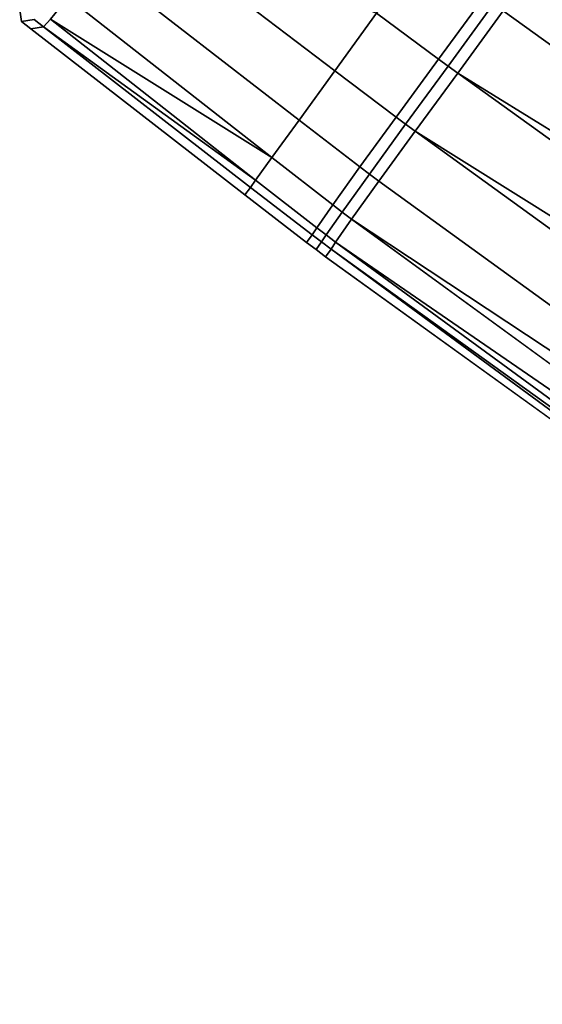
# Model space of a CAD drawing. Extents: x 0.058 to 0.943, y -0.885 to 0.
# Drawn here: x 0.79 to 0.801, y -0.675 to -0.653 of the extents above; entities that cross this region are included whole.
import ezdxf

# ---------------------------------------------------------------- set-up
doc = ezdxf.new("R2010")
doc.units = 0
for name, color, linetype in [('L0_HANDLE', 7, 'CONTINUOUS'), ('L10_FRAME', 7, 'CONTINUOUS'), ('L14_GLASSIN', 7, 'CONTINUOUS'), ('L15_GLASSRIM', 7, 'CONTINUOUS'), ('L4_DOORTHRESHOLD', 7, 'CONTINUOUS')]:
    doc.layers.add(name, color=color, linetype=linetype)

msp = doc.modelspace()

# ---------------------------------------------------------------- linework, layer by layer
at = {"layer": 'L0_HANDLE', "color": 8}
for points, invisible_edges in [([(0.832262, -0.649389, 0.98289), (0.819561, -0.66698, 0.982711), (0.800613, -0.6533, 0.982502), (0.832262, -0.649389, 0.98289)], 8), ([(0.832262, -0.649389, 1.01711), (0.800613, -0.6533, 1.017498), (0.819561, -0.66698, 1.017289), (0.832262, -0.649389, 1.01711)], 8), ([(0.792541, -0.651235, 0.983562), (0.796188, -0.655669, 0.984306), (0.791768, -0.652247, 0.984498), (0.792541, -0.651235, 0.983562)], 9), ([(0.796188, -0.655669, 1.015694), (0.792541, -0.651235, 1.016438), (0.791768, -0.652247, 1.015502), (0.796188, -0.655669, 1.015694)], 9), ([(0.796188, -0.655669, 0.984306), (0.792541, -0.651235, 0.983562), (0.796962, -0.654597, 0.98333), (0.796188, -0.655669, 0.984306)], 9), ([(0.797864, -0.653348, 0.982736), (0.796962, -0.654597, 0.98333), (0.792541, -0.651235, 0.983562), (0.797864, -0.653348, 0.982736)], 8), ([(0.792541, -0.651235, 1.016438), (0.796188, -0.655669, 1.015694), (0.796962, -0.654597, 1.01667), (0.792541, -0.651235, 1.016438)], 9), ([(0.797864, -0.653348, 1.017264), (0.792541, -0.651235, 1.016438), (0.796962, -0.654597, 1.01667), (0.797864, -0.653348, 1.017264)], 8), ([(0.798829, -0.652012, 0.98256), (0.799211, -0.654344, 0.982677), (0.797864, -0.653348, 0.982736), (0.798829, -0.652012, 0.98256)], 9), ([(0.799211, -0.654344, 1.017323), (0.798829, -0.652012, 1.01744), (0.797864, -0.653348, 1.017264), (0.799211, -0.654344, 1.017323)], 9), ([(0.799211, -0.654344, 0.982677), (0.798829, -0.652012, 0.98256), (0.800196, -0.652999, 0.982508), (0.799211, -0.654344, 0.982677)], 9), ([(0.798829, -0.652012, 1.01744), (0.799211, -0.654344, 1.017323), (0.800196, -0.652999, 1.017492), (0.798829, -0.652012, 1.01744)], 9), ([(0.791768, -0.652247, 0.984498), (0.7956, -0.656484, 0.985597), (0.791174, -0.65301, 0.985738), (0.791768, -0.652247, 0.984498)], 9), ([(0.7956, -0.656484, 1.014403), (0.791768, -0.652247, 1.015502), (0.791174, -0.65301, 1.014262), (0.7956, -0.656484, 1.014403)], 9), ([(0.7956, -0.656484, 0.985597), (0.791768, -0.652247, 0.984498), (0.796188, -0.655669, 0.984306), (0.7956, -0.656484, 0.985597)], 9), ([(0.791768, -0.652247, 1.015502), (0.7956, -0.656484, 1.014403), (0.796188, -0.655669, 1.015694), (0.791768, -0.652247, 1.015502)], 9), ([(0.790797, -0.653478, 0.987182), (0.791174, -0.65301, 0.985738), (0.7956, -0.656484, 0.985597), (0.790797, -0.653478, 0.987182)], 8), ([(0.7956, -0.656484, 1.014403), (0.791174, -0.65301, 1.014262), (0.790797, -0.653478, 1.012818), (0.7956, -0.656484, 1.014403)], 8), ([(0.800196, -0.652999, 0.982508), (0.799418, -0.654497, 0.982668), (0.799211, -0.654344, 0.982677), (0.800196, -0.652999, 0.982508)], 9), ([(0.799418, -0.654497, 1.017332), (0.800196, -0.652999, 1.017492), (0.799211, -0.654344, 1.017323), (0.799418, -0.654497, 1.017332)], 9), ([(0.799418, -0.654497, 0.982668), (0.800196, -0.652999, 0.982508), (0.800405, -0.653149, 0.9825), (0.799418, -0.654497, 0.982668)], 9), ([(0.800196, -0.652999, 1.017492), (0.799418, -0.654497, 1.017332), (0.800405, -0.653149, 1.0175), (0.800196, -0.652999, 1.017492)], 9), ([(0.800405, -0.653149, 0.9825), (0.799627, -0.654648, 0.982668), (0.799418, -0.654497, 0.982668), (0.800405, -0.653149, 0.9825)], 9), ([(0.799627, -0.654648, 1.017332), (0.800405, -0.653149, 1.0175), (0.799418, -0.654497, 1.017332), (0.799627, -0.654648, 1.017332)], 9), ([(0.799627, -0.654648, 0.982668), (0.800405, -0.653149, 0.9825), (0.800613, -0.6533, 0.982502), (0.799627, -0.654648, 0.982668)], 9), ([(0.800405, -0.653149, 1.0175), (0.799627, -0.654648, 1.017332), (0.800613, -0.6533, 1.017498), (0.800405, -0.653149, 1.0175)], 9), ([(0.790131, -0.653275, 1), (0.790168, -0.653529, 0.994336), (0.790168, -0.653529, 1), (0.790131, -0.653275, 1)], 9), ([(0.790168, -0.653529, 0.994336), (0.790131, -0.653275, 1), (0.790131, -0.653275, 0.994336), (0.790168, -0.653529, 0.994336)], 9), ([(0.790131, -0.653275, 0.994336), (0.790442, -0.65349, 0.988673), (0.790168, -0.653529, 0.994336), (0.790131, -0.653275, 0.994336)], 9), ([(0.790131, -0.653275, 1.005664), (0.790168, -0.653529, 1), (0.790168, -0.653529, 1.005664), (0.790131, -0.653275, 1.005664)], 9), ([(0.790168, -0.653529, 1), (0.790131, -0.653275, 1.005664), (0.790131, -0.653275, 1), (0.790168, -0.653529, 1)], 9), ([(0.790442, -0.65349, 1.011327), (0.790131, -0.653275, 1.005664), (0.790168, -0.653529, 1.005664), (0.790442, -0.65349, 1.011327)], 9), ([(0.797864, -0.653348, 0.982736), (0.798292, -0.655605, 0.983269), (0.796962, -0.654597, 0.98333), (0.797864, -0.653348, 0.982736)], 9), ([(0.798292, -0.655605, 1.016732), (0.797864, -0.653348, 1.017264), (0.796962, -0.654597, 1.01667), (0.798292, -0.655605, 1.016732)], 9), ([(0.798292, -0.655605, 0.983269), (0.797864, -0.653348, 0.982736), (0.799211, -0.654344, 0.982677), (0.798292, -0.655605, 0.983269)], 9), ([(0.797864, -0.653348, 1.017264), (0.798292, -0.655605, 1.016732), (0.799211, -0.654344, 1.017323), (0.797864, -0.653348, 1.017264)], 9), ([(0.819561, -0.66698, 0.982711), (0.799627, -0.654648, 0.982668), (0.800613, -0.6533, 0.982502), (0.819561, -0.66698, 0.982711)], 8), ([(0.819561, -0.66698, 1.017289), (0.800613, -0.6533, 1.017498), (0.799627, -0.654648, 1.017332), (0.819561, -0.66698, 1.017289)], 8), ([(0.790645, -0.653648, 0.988679), (0.790168, -0.653529, 0.994336), (0.790442, -0.65349, 0.988673), (0.790645, -0.653648, 0.988679)], 9), ([(0.790168, -0.653529, 1.005664), (0.790645, -0.653648, 1.011321), (0.790442, -0.65349, 1.011327), (0.790168, -0.653529, 1.005664)], 9), ([(0.790371, -0.653687, 0.99434), (0.790168, -0.653529, 1), (0.790168, -0.653529, 0.994336), (0.790371, -0.653687, 0.99434)], 9), ([(0.790168, -0.653529, 1), (0.790371, -0.653687, 0.99434), (0.790371, -0.653686, 1), (0.790168, -0.653529, 1)], 9), ([(0.790168, -0.653529, 0.994336), (0.790645, -0.653648, 0.988679), (0.790371, -0.653687, 0.99434), (0.790168, -0.653529, 0.994336)], 9), ([(0.790371, -0.653687, 1.00566), (0.790168, -0.653529, 1), (0.790371, -0.653686, 1), (0.790371, -0.653687, 1.00566)], 9), ([(0.790168, -0.653529, 1), (0.790371, -0.653687, 1.00566), (0.790168, -0.653529, 1.005664), (0.790168, -0.653529, 1)], 9), ([(0.790645, -0.653648, 1.011321), (0.790168, -0.653529, 1.005664), (0.790371, -0.653687, 1.00566), (0.790645, -0.653648, 1.011321)], 9), ([(0.790442, -0.65349, 0.988673), (0.790797, -0.653478, 0.987182), (0.790645, -0.653648, 0.988679), (0.790442, -0.65349, 0.988673)], 9), ([(0.790797, -0.653478, 1.012818), (0.790442, -0.65349, 1.011327), (0.790645, -0.653648, 1.011321), (0.790797, -0.653478, 1.012818)], 9), ([(0.790645, -0.653648, 0.988679), (0.790797, -0.653478, 0.987182), (0.795246, -0.656974, 0.987107), (0.790645, -0.653648, 0.988679)], 8), ([(0.795246, -0.656974, 1.012893), (0.790797, -0.653478, 1.012818), (0.790645, -0.653648, 1.011321), (0.795246, -0.656974, 1.012893)], 8), ([(0.790797, -0.653478, 0.987182), (0.7956, -0.656484, 0.985597), (0.795246, -0.656974, 0.987107), (0.790797, -0.653478, 0.987182)], 8), ([(0.7956, -0.656484, 1.014403), (0.790797, -0.653478, 1.012818), (0.795246, -0.656974, 1.012893), (0.7956, -0.656484, 1.014403)], 8), ([(0.790645, -0.653648, 0.988679), (0.795015, -0.657293, 0.994336), (0.790371, -0.653687, 0.99434), (0.790645, -0.653648, 0.988679)], 9), ([(0.795015, -0.657293, 1.005664), (0.790645, -0.653648, 1.011321), (0.790371, -0.653687, 1.00566), (0.795015, -0.657293, 1.005664)], 9), ([(0.790371, -0.653687, 0.99434), (0.795015, -0.657293, 1), (0.790371, -0.653686, 1), (0.790371, -0.653687, 0.99434)], 9), ([(0.795015, -0.657293, 1.005664), (0.790371, -0.653686, 1), (0.795015, -0.657293, 1), (0.795015, -0.657293, 1.005664)], 9), ([(0.790371, -0.653686, 1), (0.795015, -0.657293, 1.005664), (0.790371, -0.653687, 1.00566), (0.790371, -0.653686, 1)], 9), ([(0.795015, -0.657293, 1), (0.790371, -0.653687, 0.99434), (0.795015, -0.657293, 0.994336), (0.795015, -0.657293, 1)], 9), ([(0.795015, -0.657293, 0.994336), (0.790645, -0.653648, 0.988679), (0.795135, -0.657128, 0.988673), (0.795015, -0.657293, 0.994336)], 9), ([(0.790645, -0.653648, 0.988679), (0.795246, -0.656974, 0.987107), (0.795135, -0.657128, 0.988673), (0.790645, -0.653648, 0.988679)], 8), ([(0.790645, -0.653648, 1.011321), (0.795015, -0.657293, 1.005664), (0.795135, -0.657128, 1.011327), (0.790645, -0.653648, 1.011321)], 9), ([(0.795246, -0.656974, 1.012893), (0.790645, -0.653648, 1.011321), (0.795135, -0.657128, 1.011327), (0.795246, -0.656974, 1.012893)], 8), ([(0.799211, -0.654344, 0.982677), (0.798497, -0.65576, 0.983259), (0.798292, -0.655605, 0.983269), (0.799211, -0.654344, 0.982677)], 9), ([(0.798497, -0.65576, 1.016741), (0.799211, -0.654344, 1.017323), (0.798292, -0.655605, 1.016732), (0.798497, -0.65576, 1.016741)], 9), ([(0.798497, -0.65576, 0.983259), (0.799211, -0.654344, 0.982677), (0.799418, -0.654497, 0.982668), (0.798497, -0.65576, 0.983259)], 9), ([(0.799211, -0.654344, 1.017323), (0.798497, -0.65576, 1.016741), (0.799418, -0.654497, 1.017332), (0.799211, -0.654344, 1.017323)], 9), ([(0.796962, -0.654597, 0.98333), (0.797508, -0.656686, 0.984256), (0.796188, -0.655669, 0.984306), (0.796962, -0.654597, 0.98333)], 9), ([(0.797508, -0.656686, 1.015744), (0.796962, -0.654597, 1.01667), (0.796188, -0.655669, 1.015694), (0.797508, -0.656686, 1.015744)], 9), ([(0.797508, -0.656686, 0.984256), (0.796962, -0.654597, 0.98333), (0.798292, -0.655605, 0.983269), (0.797508, -0.656686, 0.984256)], 9), ([(0.796962, -0.654597, 1.01667), (0.797508, -0.656686, 1.015744), (0.798292, -0.655605, 1.016732), (0.796962, -0.654597, 1.01667)], 9), ([(0.799418, -0.654497, 0.982668), (0.798705, -0.655911, 0.983259), (0.798497, -0.65576, 0.983259), (0.799418, -0.654497, 0.982668)], 9), ([(0.798705, -0.655911, 1.016741), (0.799418, -0.654497, 1.017332), (0.798497, -0.65576, 1.016741), (0.798705, -0.655911, 1.016741)], 9), ([(0.798705, -0.655911, 0.983259), (0.799418, -0.654497, 0.982668), (0.799627, -0.654648, 0.982668), (0.798705, -0.655911, 0.983259)], 9), ([(0.799418, -0.654497, 1.017332), (0.798705, -0.655911, 1.016741), (0.799627, -0.654648, 1.017332), (0.799418, -0.654497, 1.017332)], 9), ([(0.818579, -0.66834, 0.982698), (0.798705, -0.655911, 0.983259), (0.799627, -0.654648, 0.982668), (0.818579, -0.66834, 0.982698)], 8), ([(0.818579, -0.66834, 1.017302), (0.799627, -0.654648, 1.017332), (0.798705, -0.655911, 1.016741), (0.818579, -0.66834, 1.017302)], 8), ([(0.819561, -0.66698, 0.982711), (0.818579, -0.66834, 0.982698), (0.799627, -0.654648, 0.982668), (0.819561, -0.66698, 0.982711)], 8), ([(0.819561, -0.66698, 1.017289), (0.799627, -0.654648, 1.017332), (0.818579, -0.66834, 1.017302), (0.819561, -0.66698, 1.017289)], 8), ([(0.796188, -0.655669, 0.984306), (0.796917, -0.65751, 0.985561), (0.7956, -0.656484, 0.985597), (0.796188, -0.655669, 0.984306)], 9), ([(0.796917, -0.65751, 1.014439), (0.796188, -0.655669, 1.015694), (0.7956, -0.656484, 1.014403), (0.796917, -0.65751, 1.014439)], 9), ([(0.796917, -0.65751, 0.985561), (0.796188, -0.655669, 0.984306), (0.797508, -0.656686, 0.984256), (0.796917, -0.65751, 0.985561)], 9), ([(0.796188, -0.655669, 1.015694), (0.796917, -0.65751, 1.014439), (0.797508, -0.656686, 1.015744), (0.796188, -0.655669, 1.015694)], 9), ([(0.798292, -0.655605, 0.983269), (0.797712, -0.656843, 0.984248), (0.797508, -0.656686, 0.984256), (0.798292, -0.655605, 0.983269)], 9), ([(0.797712, -0.656843, 1.015752), (0.798292, -0.655605, 1.016732), (0.797508, -0.656686, 1.015744), (0.797712, -0.656843, 1.015752)], 9), ([(0.797712, -0.656843, 0.984248), (0.798292, -0.655605, 0.983269), (0.798497, -0.65576, 0.983259), (0.797712, -0.656843, 0.984248)], 9), ([(0.798292, -0.655605, 1.016732), (0.797712, -0.656843, 1.015752), (0.798497, -0.65576, 1.016741), (0.798292, -0.655605, 1.016732)], 9), ([(0.798497, -0.65576, 0.983259), (0.79792, -0.656994, 0.984248), (0.797712, -0.656843, 0.984248), (0.798497, -0.65576, 0.983259)], 9), ([(0.79792, -0.656994, 1.015752), (0.798497, -0.65576, 1.016741), (0.797712, -0.656843, 1.015752), (0.79792, -0.656994, 1.015752)], 9), ([(0.79792, -0.656994, 0.984248), (0.798497, -0.65576, 0.983259), (0.798705, -0.655911, 0.983259), (0.79792, -0.656994, 0.984248)], 9), ([(0.798497, -0.65576, 1.016741), (0.79792, -0.656994, 1.015752), (0.798705, -0.655911, 1.016741), (0.798497, -0.65576, 1.016741)], 9), ([(0.798705, -0.655911, 0.983259), (0.816845, -0.670741, 0.984246), (0.79792, -0.656994, 0.984248), (0.798705, -0.655911, 0.983259)], 9), ([(0.816845, -0.670741, 1.015754), (0.798705, -0.655911, 1.016741), (0.79792, -0.656994, 1.015752), (0.816845, -0.670741, 1.015754)], 9), ([(0.816845, -0.670741, 0.984246), (0.798705, -0.655911, 0.983259), (0.817643, -0.669636, 0.983258), (0.816845, -0.670741, 0.984246)], 9), ([(0.818579, -0.66834, 0.982698), (0.817643, -0.669636, 0.983258), (0.798705, -0.655911, 0.983259), (0.818579, -0.66834, 0.982698)], 8), ([(0.798705, -0.655911, 1.016741), (0.816845, -0.670741, 1.015754), (0.817643, -0.669636, 1.016742), (0.798705, -0.655911, 1.016741)], 9), ([(0.818579, -0.66834, 1.017302), (0.798705, -0.655911, 1.016741), (0.817643, -0.669636, 1.016742), (0.818579, -0.66834, 1.017302)], 8), ([(0.7956, -0.656484, 0.985597), (0.79657, -0.658005, 0.987089), (0.795246, -0.656974, 0.987107), (0.7956, -0.656484, 0.985597)], 9), ([(0.79657, -0.658005, 1.012911), (0.7956, -0.656484, 1.014403), (0.795246, -0.656974, 1.012893), (0.79657, -0.658005, 1.012911)], 9), ([(0.79657, -0.658005, 0.987089), (0.7956, -0.656484, 0.985597), (0.796917, -0.65751, 0.985561), (0.79657, -0.658005, 0.987089)], 9), ([(0.7956, -0.656484, 1.014403), (0.79657, -0.658005, 1.012911), (0.796917, -0.65751, 1.014439), (0.7956, -0.656484, 1.014403)], 9), ([(0.797508, -0.656686, 0.984256), (0.79712, -0.657669, 0.985555), (0.796917, -0.65751, 0.985561), (0.797508, -0.656686, 0.984256)], 9), ([(0.79712, -0.657669, 1.014445), (0.797508, -0.656686, 1.015744), (0.796917, -0.65751, 1.014439), (0.79712, -0.657669, 1.014445)], 9), ([(0.79712, -0.657669, 0.985555), (0.797508, -0.656686, 0.984256), (0.797712, -0.656843, 0.984248), (0.79712, -0.657669, 0.985555)], 9), ([(0.797508, -0.656686, 1.015744), (0.79712, -0.657669, 1.014445), (0.797712, -0.656843, 1.015752), (0.797508, -0.656686, 1.015744)], 9), ([(0.795246, -0.656974, 0.987107), (0.796471, -0.658157, 0.988673), (0.795135, -0.657128, 0.988673), (0.795246, -0.656974, 0.987107)], 9), ([(0.795135, -0.657128, 1.011327), (0.79657, -0.658005, 1.012911), (0.795246, -0.656974, 1.012893), (0.795135, -0.657128, 1.011327)], 9), ([(0.796471, -0.658157, 0.988673), (0.795246, -0.656974, 0.987107), (0.79657, -0.658005, 0.987089), (0.796471, -0.658157, 0.988673)], 9), ([(0.797712, -0.656843, 0.984248), (0.797328, -0.65782, 0.985555), (0.79712, -0.657669, 0.985555), (0.797712, -0.656843, 0.984248)], 9), ([(0.797328, -0.65782, 1.014445), (0.797712, -0.656843, 1.015752), (0.79712, -0.657669, 1.014445), (0.797328, -0.65782, 1.014445)], 9), ([(0.797328, -0.65782, 0.985555), (0.797712, -0.656843, 0.984248), (0.79792, -0.656994, 0.984248), (0.797328, -0.65782, 0.985555)], 9), ([(0.797712, -0.656843, 1.015752), (0.797328, -0.65782, 1.014445), (0.79792, -0.656994, 1.015752), (0.797712, -0.656843, 1.015752)], 9), ([(0.797328, -0.65782, 0.985555), (0.79792, -0.656994, 0.984248), (0.816845, -0.670741, 0.984246), (0.797328, -0.65782, 0.985555)], 8), ([(0.816845, -0.670741, 1.015754), (0.79792, -0.656994, 1.015752), (0.797328, -0.65782, 1.014445), (0.816845, -0.670741, 1.015754)], 8), ([(0.795135, -0.657128, 0.988673), (0.79635, -0.658325, 0.994336), (0.795015, -0.657293, 0.994336), (0.795135, -0.657128, 0.988673)], 9), ([(0.795015, -0.657293, 1.005664), (0.796471, -0.658157, 1.011327), (0.795135, -0.657128, 1.011327), (0.795015, -0.657293, 1.005664)], 9), ([(0.79635, -0.658325, 0.994336), (0.795135, -0.657128, 0.988673), (0.796471, -0.658157, 0.988673), (0.79635, -0.658325, 0.994336)], 9), ([(0.79657, -0.658005, 1.012911), (0.795135, -0.657128, 1.011327), (0.796471, -0.658157, 1.011327), (0.79657, -0.658005, 1.012911)], 9), ([(0.79635, -0.658325, 1), (0.795015, -0.657293, 0.994336), (0.79635, -0.658325, 0.994336), (0.79635, -0.658325, 1)], 9), ([(0.795015, -0.657293, 0.994336), (0.79635, -0.658325, 1), (0.795015, -0.657293, 1), (0.795015, -0.657293, 0.994336)], 9), ([(0.796471, -0.658157, 1.011327), (0.795015, -0.657293, 1.005664), (0.79635, -0.658325, 1.005664), (0.796471, -0.658157, 1.011327)], 9), ([(0.79635, -0.658325, 1.005664), (0.795015, -0.657293, 1), (0.79635, -0.658325, 1), (0.79635, -0.658325, 1.005664)], 9), ([(0.795015, -0.657293, 1), (0.79635, -0.658325, 1.005664), (0.795015, -0.657293, 1.005664), (0.795015, -0.657293, 1)], 9), ([(0.796917, -0.65751, 0.985561), (0.796775, -0.65816, 0.987087), (0.79657, -0.658005, 0.987089), (0.796917, -0.65751, 0.985561)], 9), ([(0.796775, -0.65816, 1.012913), (0.796917, -0.65751, 1.014439), (0.79657, -0.658005, 1.012911), (0.796775, -0.65816, 1.012913)], 9), ([(0.796775, -0.65816, 0.987087), (0.796917, -0.65751, 0.985561), (0.79712, -0.657669, 0.985555), (0.796775, -0.65816, 0.987087)], 9), ([(0.796917, -0.65751, 1.014439), (0.796775, -0.65816, 1.012913), (0.79712, -0.657669, 1.014445), (0.796917, -0.65751, 1.014439)], 9), ([(0.79712, -0.657669, 0.985555), (0.79698, -0.658315, 0.987086), (0.796775, -0.65816, 0.987087), (0.79712, -0.657669, 0.985555)], 9), ([(0.79698, -0.658315, 1.012914), (0.79712, -0.657669, 1.014445), (0.796775, -0.65816, 1.012913), (0.79698, -0.658315, 1.012914)], 9), ([(0.79698, -0.658315, 0.987086), (0.79712, -0.657669, 0.985555), (0.797328, -0.65782, 0.985555), (0.79698, -0.658315, 0.987086)], 9), ([(0.79712, -0.657669, 1.014445), (0.79698, -0.658315, 1.012914), (0.797328, -0.65782, 1.014445), (0.79712, -0.657669, 1.014445)], 9), ([(0.79698, -0.658315, 0.987086), (0.797328, -0.65782, 0.985555), (0.816229, -0.671593, 0.985549), (0.79698, -0.658315, 0.987086)], 8), ([(0.816229, -0.671593, 1.014451), (0.797328, -0.65782, 1.014445), (0.79698, -0.658315, 1.012914), (0.816229, -0.671593, 1.014451)], 8), ([(0.797328, -0.65782, 0.985555), (0.816845, -0.670741, 0.984246), (0.816229, -0.671593, 0.985549), (0.797328, -0.65782, 0.985555)], 8), ([(0.816845, -0.670741, 1.015754), (0.797328, -0.65782, 1.014445), (0.816229, -0.671593, 1.014451), (0.816845, -0.670741, 1.015754)], 8), ([(0.79657, -0.658005, 0.987089), (0.796677, -0.658312, 0.988673), (0.796471, -0.658157, 0.988673), (0.79657, -0.658005, 0.987089)], 9), ([(0.796471, -0.658157, 1.011327), (0.796775, -0.65816, 1.012913), (0.79657, -0.658005, 1.012911), (0.796471, -0.658157, 1.011327)], 9), ([(0.796677, -0.658312, 0.988673), (0.79657, -0.658005, 0.987089), (0.796775, -0.65816, 0.987087), (0.796677, -0.658312, 0.988673)], 9), ([(0.796471, -0.658157, 0.988673), (0.796556, -0.658479, 0.994336), (0.79635, -0.658325, 0.994336), (0.796471, -0.658157, 0.988673)], 9), ([(0.79635, -0.658325, 1.005664), (0.796677, -0.658312, 1.011327), (0.796471, -0.658157, 1.011327), (0.79635, -0.658325, 1.005664)], 9), ([(0.796556, -0.658479, 0.994336), (0.796471, -0.658157, 0.988673), (0.796677, -0.658312, 0.988673), (0.796556, -0.658479, 0.994336)], 9), ([(0.796775, -0.65816, 1.012913), (0.796471, -0.658157, 1.011327), (0.796677, -0.658312, 1.011327), (0.796775, -0.65816, 1.012913)], 9), ([(0.796775, -0.65816, 0.987087), (0.796883, -0.658466, 0.988673), (0.796677, -0.658312, 0.988673), (0.796775, -0.65816, 0.987087)], 9), ([(0.796677, -0.658312, 1.011327), (0.79698, -0.658315, 1.012914), (0.796775, -0.65816, 1.012913), (0.796677, -0.658312, 1.011327)], 9), ([(0.796883, -0.658466, 0.988673), (0.796775, -0.65816, 0.987087), (0.79698, -0.658315, 0.987086), (0.796883, -0.658466, 0.988673)], 9), ([(0.796677, -0.658312, 1.011327), (0.79635, -0.658325, 1.005664), (0.796556, -0.658479, 1.005664), (0.796677, -0.658312, 1.011327)], 9), ([(0.796556, -0.658479, 1), (0.79635, -0.658325, 0.994336), (0.796556, -0.658479, 0.994336), (0.796556, -0.658479, 1)], 9), ([(0.79635, -0.658325, 0.994336), (0.796556, -0.658479, 1), (0.79635, -0.658325, 1), (0.79635, -0.658325, 0.994336)], 9), ([(0.796556, -0.658479, 1.005664), (0.79635, -0.658325, 1), (0.796556, -0.658479, 1), (0.796556, -0.658479, 1.005664)], 9), ([(0.79635, -0.658325, 1), (0.796556, -0.658479, 1.005664), (0.79635, -0.658325, 1.005664), (0.79635, -0.658325, 1)], 9), ([(0.796677, -0.658312, 0.988673), (0.796762, -0.658633, 0.994336), (0.796556, -0.658479, 0.994336), (0.796677, -0.658312, 0.988673)], 9), ([(0.796556, -0.658479, 1.005664), (0.796883, -0.658466, 1.011327), (0.796677, -0.658312, 1.011327), (0.796556, -0.658479, 1.005664)], 9), ([(0.796883, -0.658466, 1.011327), (0.796556, -0.658479, 1.005664), (0.796762, -0.658633, 1.005664), (0.796883, -0.658466, 1.011327)], 9), ([(0.796762, -0.658633, 1), (0.796556, -0.658479, 0.994336), (0.796762, -0.658633, 0.994336), (0.796762, -0.658633, 1)], 9), ([(0.796556, -0.658479, 0.994336), (0.796762, -0.658633, 1), (0.796556, -0.658479, 1), (0.796556, -0.658479, 0.994336)], 9), ([(0.796762, -0.658633, 1.005664), (0.796556, -0.658479, 1), (0.796762, -0.658633, 1), (0.796762, -0.658633, 1.005664)], 9), ([(0.796556, -0.658479, 1), (0.796762, -0.658633, 1.005664), (0.796556, -0.658479, 1.005664), (0.796556, -0.658479, 1)], 9), ([(0.796762, -0.658633, 0.994336), (0.796677, -0.658312, 0.988673), (0.796883, -0.658466, 0.988673), (0.796762, -0.658633, 0.994336)], 9), ([(0.79698, -0.658315, 1.012914), (0.796677, -0.658312, 1.011327), (0.796883, -0.658466, 1.011327), (0.79698, -0.658315, 1.012914)], 9), ([(0.796762, -0.658633, 0.994336), (0.796883, -0.658466, 0.988673), (0.815709, -0.672313, 0.988673), (0.796762, -0.658633, 0.994336)], 8), ([(0.796883, -0.658466, 1.011327), (0.796762, -0.658633, 1.005664), (0.815709, -0.672313, 1.011327), (0.796883, -0.658466, 1.011327)], 8), ([(0.796883, -0.658466, 0.988673), (0.79698, -0.658315, 0.987086), (0.815842, -0.67213, 0.987078), (0.796883, -0.658466, 0.988673)], 8), ([(0.815842, -0.67213, 1.012922), (0.79698, -0.658315, 1.012914), (0.796883, -0.658466, 1.011327), (0.815842, -0.67213, 1.012922)], 8), ([(0.815709, -0.672313, 0.988673), (0.796883, -0.658466, 0.988673), (0.815842, -0.67213, 0.987078), (0.815709, -0.672313, 0.988673)], 8), ([(0.815842, -0.67213, 1.012922), (0.796883, -0.658466, 1.011327), (0.815709, -0.672313, 1.011327), (0.815842, -0.67213, 1.012922)], 8), ([(0.79698, -0.658315, 0.987086), (0.816229, -0.671593, 0.985549), (0.815842, -0.67213, 0.987078), (0.79698, -0.658315, 0.987086)], 8), ([(0.816229, -0.671593, 1.014451), (0.79698, -0.658315, 1.012914), (0.815842, -0.67213, 1.012922), (0.816229, -0.671593, 1.014451)], 8), ([(0.815708, -0.672314, 1), (0.796762, -0.658633, 0.994336), (0.815709, -0.672314, 0.994336), (0.815708, -0.672314, 1)], 9), ([(0.796762, -0.658633, 0.994336), (0.815708, -0.672314, 1), (0.796762, -0.658633, 1), (0.796762, -0.658633, 0.994336)], 9), ([(0.796762, -0.658633, 0.994336), (0.815709, -0.672313, 0.988673), (0.815709, -0.672314, 0.994336), (0.796762, -0.658633, 0.994336)], 8), ([(0.815709, -0.672314, 1.005664), (0.796762, -0.658633, 1), (0.815708, -0.672314, 1), (0.815709, -0.672314, 1.005664)], 9), ([(0.796762, -0.658633, 1), (0.815709, -0.672314, 1.005664), (0.796762, -0.658633, 1.005664), (0.796762, -0.658633, 1)], 9), ([(0.815709, -0.672313, 1.011327), (0.796762, -0.658633, 1.005664), (0.815709, -0.672314, 1.005664), (0.815709, -0.672313, 1.011327)], 8)]:
    msp.add_3dface(points, dxfattribs=dict(at, invisible_edges=invisible_edges))
at = {"layer": 'L10_FRAME', "color": 8, "invisible_edges": 9}
for points in [[(0.833231, -0.650056, 0.015), (0.796516, -0.696919, 0.01), (0.796516, -0.696919, 0.015), (0.833231, -0.650056, 0.015)], [(0.796516, -0.696919, 0.01), (0.833231, -0.650056, 0.015), (0.833231, -0.650056, 0.01), (0.796516, -0.696919, 0.01)], [(0.801756, -0.701561, 0.015), (0.833231, -0.650056, 0.015), (0.796516, -0.696919, 0.015), (0.801756, -0.701561, 0.015)], [(0.833231, -0.650056, 0.01), (0.801756, -0.701561, 0.01), (0.796516, -0.696919, 0.01), (0.833231, -0.650056, 0.01)]]:
    msp.add_3dface(points, dxfattribs=at)
at = {"layer": 'L14_GLASSIN', "color": 8, "invisible_edges": 9}
for points in [[(0.833231, -0.650056, 2), (0.796516, -0.696919, 0.015), (0.796516, -0.696919, 2), (0.833231, -0.650056, 2)], [(0.796516, -0.696919, 0.015), (0.833231, -0.650056, 2), (0.833231, -0.650056, 0.015), (0.796516, -0.696919, 0.015)]]:
    msp.add_3dface(points, dxfattribs=at)
at = {"layer": 'L15_GLASSRIM', "color": 8, "invisible_edges": 9}
for points in [[(0.801756, -0.701561, 2), (0.833231, -0.650056, 2), (0.796516, -0.696919, 2), (0.801756, -0.701561, 2)], [(0.833231, -0.650056, 0.015), (0.801756, -0.701561, 0.015), (0.796516, -0.696919, 0.015), (0.833231, -0.650056, 0.015)]]:
    msp.add_3dface(points, dxfattribs=at)
at = {"layer": 'L4_DOORTHRESHOLD', "color": 8, "invisible_edges": 9}
for points in [[(0.833231, -0.650056, 0.01), (0.796516, -0.696919, 0.008), (0.796516, -0.696919, 0.01), (0.833231, -0.650056, 0.01)], [(0.796516, -0.696919, 0.008), (0.833231, -0.650056, 0.01), (0.833231, -0.650056, 0.008), (0.796516, -0.696919, 0.008)], [(0.798016, -0.698248, 0.01), (0.833231, -0.650056, 0.01), (0.796516, -0.696919, 0.01), (0.798016, -0.698248, 0.01)], [(0.833231, -0.650056, 0.008), (0.796516, -0.696919), (0.796516, -0.696919, 0.008), (0.833231, -0.650056, 0.008)], [(0.796516, -0.696919), (0.833231, -0.650056, 0.008), (0.833231, -0.650056), (0.796516, -0.696919)], [(0.833231, -0.650056), (0.801756, -0.701561), (0.796516, -0.696919), (0.833231, -0.650056)], [(0.833231, -0.650056, 0.01), (0.798016, -0.698248, 0.01), (0.83488, -0.651194, 0.01), (0.833231, -0.650056, 0.01)], [(0.800256, -0.700233, 0.01), (0.83488, -0.651194, 0.01), (0.798016, -0.698248, 0.01), (0.800256, -0.700233, 0.01)], [(0.83488, -0.651194, 0.01), (0.800256, -0.700233, 0.01), (0.837343, -0.652894, 0.01), (0.83488, -0.651194, 0.01)], [(0.801756, -0.701561, 0.01), (0.837343, -0.652894, 0.01), (0.800256, -0.700233, 0.01), (0.801756, -0.701561, 0.01)]]:
    msp.add_3dface(points, dxfattribs=at)

doc.saveas('drawing.dxf')
